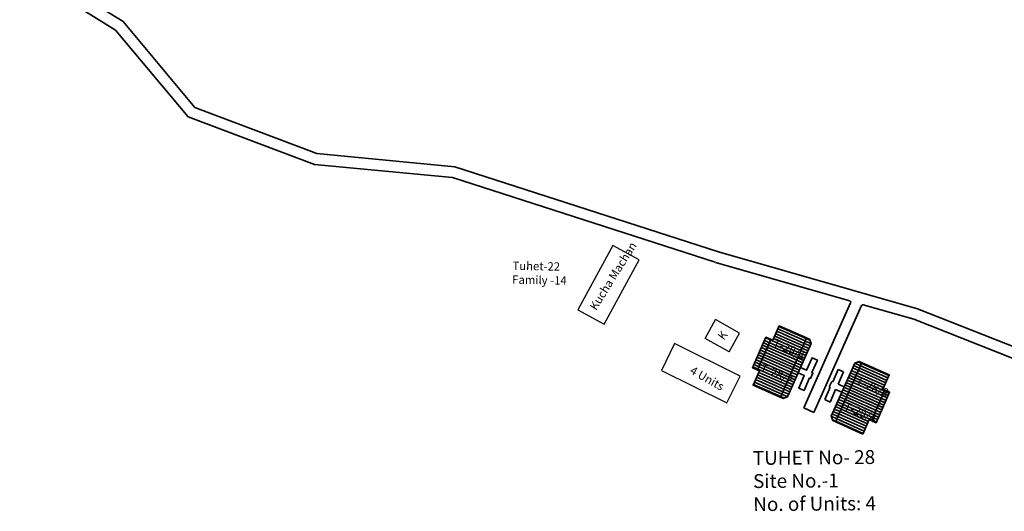
# Model space of a CAD drawing. Units: millimetres. Extents: x 45 to 19918, y 1096 to 28586.
# Drawn here: x 12690 to 12868, y 6989 to 7077 of the extents above; entities that cross this region are included whole.
import ezdxf

# ---------------------------------------------------------------- set-up
doc = ezdxf.new("R2010")
doc.units = ezdxf.units.MM
doc.linetypes.add('ACAD_ISO02W100', pattern=[15, 12, -3])
for name, color, linetype in [('Addl', 24, 'Continuous'), ('dimension', 10, 'Continuous'), ('Permanent stru', 12, 'Continuous'), ('Pwd temp', 10, 'Continuous'), ('TCPO', 7, 'Continuous'), ('Text', 7, 'Continuous')]:
    doc.layers.add(name, color=color, linetype=linetype)
for name, color, linetype, lineweight in [('Du', 7, 'Continuous', 35), ('Proposed Paved Path', 7, 'Continuous', 35), ('Tuhet Bnd', 170, 'ACAD_ISO02W100', 30)]:
    doc.layers.add(name, color=color, linetype=linetype, lineweight=lineweight)
doc.styles.get("Standard").update_dxf_attribs({"font": 'ARIALN.TTF'})
doc.dimstyles.new('ISO-25', dxfattribs={"dimtxt": 1, "dimasz": 1, "dimexe": 1.25, "dimexo": 0.625, "dimtad": 0, "dimdec": 1, "dimdsep": 46, "dimtxsty": 'Standard', "dimblk": 'ARCHTICK', "dimcen": 2.5, "dimclrd": 7, "dimclre": 7, "dimclrt": 7, "dimadec": 0, "dimazin": 0, "dimtfac": 1, "dimtdec": 1, "dimtmove": 0, "dimatfit": 3, "dimfxl": 0, "dimlwd": 5, "dimlwe": 5, "dimarcsym": 0})

# ---------------------------------------------------------------- blocks, each defined once
blk = doc.blocks.new('A$C78512488')
at = {"layer": 'Pwd temp'}
for p, q in [((10.93, 11.87), (0, 4.47)), ((13.96, 7.4), (10.93, 11.87)), ((3.03, 0), (13.96, 7.4)), ((0, 4.47), (3.03, 0))]:
    blk.add_line(p, q, dxfattribs=at)
at = {"layer": 'Text', "insert": (5.12, 5.43), "char_height": 1.5, "attachment_point": 1, "rotation": 30.9738}
blk.add_mtext('{\\fArial Narrow|b0|i0|c0|p34;4 Units}', dxfattribs=at)
blk = doc.blocks.new('A$C31A94C09')
at = {"layer": 'Addl'}
for p, q in [((0, 2.44), (3.14, 6.33)), ((3.14, 6.33), (6.16, 3.89)), ((3.03, 0), (6.16, 3.89)), ((0, 2.44), (3.03, 0))]:
    blk.add_line(p, q, dxfattribs=at)
at = {"layer": 'Addl', "insert": (3.25, 4.09), "char_height": 1.5, "attachment_point": 1, "rotation": 312.6074}
blk.add_mtext('{\\fArial Narrow|b0|i0|c0|p34;K}', dxfattribs=at)
blk = doc.blocks.new('_ArchTick')
at = {"layer": 'Permanent stru', "color": 0, "const_width": 0.15}
blk.add_lwpolyline([(-0.5, -0.5), (0.5, 0.5)], dxfattribs=at)
blk = doc.blocks.new('*D362')
at = {"layer": 'Defpoints', "color": 0, "ltscale": 0.002}
for p in [(12720.68, 7149.16), (12718.11, 7142.25), (12999.3, 7037.66)]:
    blk.add_point(p, dxfattribs=at)
at = {"layer": 'dimension', "color": 7, "lineweight": 5, "ltscale": 0.002}
for p, q in [((12718.33, 7142.83), (12721.12, 7150.33)), ((12720.68, 7149.16), (12862.34, 7096.47)), ((13001.88, 7044.57), (12865.21, 7095.41)), ((12999.52, 7038.24), (13002.31, 7045.74))]:
    blk.add_line(p, q, dxfattribs=at)
for p, rotation in [((12720.68, 7149.16), 159.5972252059566), ((13001.88, 7044.57), 339.5972252059566)]:
    blk.add_blockref('_ArchTick', p, dxfattribs=dict(at, rotation=rotation))
at = {"layer": 'dimension', "color": 7, "ltscale": 0.002, "insert": (12863.77, 7095.94), "char_height": 1, "attachment_point": 5, "rotation": 339.5972}
blk.add_mtext('300', dxfattribs=at)

msp = doc.modelspace()

# ---------------------------------------------------------------- hatches: boundary and pattern name
at = {"layer": 'Du'}
h = msp.add_hatch(dxfattribs=at)
h.set_pattern_fill('LINE', color=2, scale=0.15, angle=516.1732, style=0)
h.set_pattern_definition([(156.17316, (13038.6802, 6885.26636), (-0.19239255, -0.4356595), [])])
h.paths.add_polyline_path([(12824.92, 7016.61), (12823.71, 7013.87), (12822.56, 7011.26), (12825.03, 7010.17), (12827.39, 7015.52)])
h.paths.add_polyline_path([(12827.29, 7021.96), (12826.14, 7019.36), (12824.92, 7016.61), (12827.39, 7015.52), (12829.76, 7020.87)])
h.paths.add_polyline_path([(12829.76, 7020.87), (12827.39, 7015.52), (12829.86, 7014.43), (12832.23, 7019.78)])
h.paths.add_polyline_path([(12827.39, 7015.52), (12825.03, 7010.17), (12827.5, 7009.08), (12829.86, 7014.43)])
h.paths.add_polyline_path([(12832.23, 7019.78), (12827.5, 7009.08), (12828, 7008.86), (12828.8, 7009.16), (12833.04, 7018.77), (12832.73, 7019.56)])
h.paths.add_polyline_path([(12823.69, 7017.16), (12822.48, 7014.41), (12823.71, 7013.87), (12824.92, 7016.61)])
h.paths.add_polyline_path([(12824.9, 7019.9), (12823.69, 7017.16), (12824.92, 7016.61), (12826.14, 7019.36)])
h = msp.add_hatch(dxfattribs=at)
h.set_pattern_fill('LINE', color=2, scale=0.15, angle=695.9494, style=0)
h.set_pattern_definition([(335.94943, (12631.5217, 7139.9763), (0.1940922, 0.4349049), [])])
h.paths.add_polyline_path([(12844.76, 7007.8), (12845.99, 7010.54), (12847.15, 7013.14), (12844.68, 7014.24), (12842.3, 7008.9)])
h.paths.add_polyline_path([(12842.38, 7002.45), (12843.54, 7005.06), (12844.76, 7007.8), (12842.3, 7008.9), (12839.91, 7003.55)])
h.paths.add_polyline_path([(12839.91, 7003.55), (12842.3, 7008.9), (12839.83, 7010), (12837.45, 7004.66)])
h.paths.add_polyline_path([(12842.3, 7008.9), (12844.68, 7014.24), (12842.22, 7015.34), (12839.83, 7010)])
h.paths.add_polyline_path([(12837.45, 7004.66), (12842.22, 7015.34), (12841.71, 7015.56), (12840.92, 7015.26), (12836.64, 7005.67), (12836.95, 7004.88)])
h.paths.add_polyline_path([(12846, 7007.25), (12847.22, 7009.99), (12845.99, 7010.54), (12844.76, 7007.8)])
h.paths.add_polyline_path([(12844.77, 7004.51), (12846, 7007.25), (12844.76, 7007.8), (12843.54, 7005.06)])

# ---------------------------------------------------------------- linework, layer by layer
for p, q in [((12823.34, 7014.03), (12825.76, 7019.52)), ((12832.23, 7019.78), (12827.5, 7009.08)), ((12829.87, 7014.44), (12823.69, 7017.16)), ((12836.94, 7011.86), (12837.94, 7014.11)), ((12837.45, 7004.66), (12842.22, 7015.34)), ((12837.94, 7014.11), (12838.9, 7013.68)), ((12833.19, 7013.54), (12833.37, 7013.46)), ((12838.9, 7013.68), (12837.9, 7011.43)), ((12835.51, 7008.66), (12836.51, 7010.9)), ((12836.33, 7010.99), (12836.76, 7011.94)), ((12836.51, 7010.9), (12836.33, 7010.99)), ((12837.47, 7010.48), (12836.47, 7008.23)), ((12836.76, 7011.94), (12836.94, 7011.86)), ((12838.57, 7009.99), (12837.47, 7010.48)), ((12837.9, 7011.43), (12839, 7010.95)), ((12846.36, 7010.37), (12843.92, 7004.89)), ((12836.47, 7008.23), (12835.51, 7008.66)), ((12839.83, 7009.98), (12845.99, 7007.24))]:
    msp.add_line(p, q, dxfattribs=at)
for points in [[(12827.29, 7021.96), (12832.73, 7019.56), (12833.04, 7018.77), (12828.8, 7009.16), (12828, 7008.86), (12822.56, 7011.26), (12823.71, 7013.87), (12822.48, 7014.41), (12824.9, 7019.9), (12826.14, 7019.36), (12827.29, 7021.96)], [(12831.13, 7014.45), (12832.23, 7013.96), (12833.22, 7016.21), (12834.18, 7015.79), (12833.19, 7013.54), (12833.37, 7013.46), (12832.95, 7012.5), (12832.76, 7012.58), (12831.77, 7010.33), (12830.81, 7010.75), (12831.8, 7013), (12830.7, 7013.49)], [(12842.38, 7002.45), (12836.95, 7004.88), (12836.64, 7005.67), (12840.92, 7015.26), (12841.71, 7015.56), (12847.15, 7013.14), (12845.99, 7010.54), (12847.22, 7009.99), (12844.77, 7004.51), (12843.54, 7005.06), (12842.38, 7002.45)]]:
    msp.add_lwpolyline(points, dxfattribs=at)
at = {"layer": 'Proposed Paved Path', "ltscale": 0.002}
for p, q in [((12708.86, 7076.83), (12691.43, 7087.65)), ((12690.21, 7086.05), (12707.53, 7075.3)), ((12721.81, 7061.31), (12708.86, 7076.83)), ((12707.53, 7075.3), (12720.61, 7059.62)), ((12743.86, 7053.01), (12721.81, 7061.31)), ((12720.61, 7059.62), (12743.41, 7051.04)), ((12768.75, 7050.66), (12743.86, 7053.01)), ((12743.41, 7051.04), (12768.35, 7048.69)), ((12816.34, 7035.32), (12768.75, 7050.66)), ((12768.35, 7048.69), (12815.73, 7033.42)), ((12852.22, 7025.05), (12816.34, 7035.32)), ((12840.01, 7026.47), (12815.79, 7033.4)), ((12831.74, 7007.19), (12840.17, 7026.12)), ((12842.14, 7025.63), (12833.56, 7006.37)), ((12851.57, 7023.16), (12842.44, 7025.77)), ((12874.25, 7016.35), (12852.22, 7025.05)), ((12872.88, 7014.74), (12851.57, 7023.16)), ((12831.74, 7007.19), (12833.56, 7006.37))]:
    msp.add_line(p, q, dxfattribs=at)
for centre, start, end in [((12839.94, 7026.23), 335.9894, 74.0266), ((12842.37, 7025.53), 74.0266, 155.9894)]:
    msp.add_arc(centre, 0.25, start, end, dxfattribs=at)
at = {"layer": 'Pwd temp'}
for p, q in [((12797.29, 7036.45), (12790.95, 7024.88)), ((12802.03, 7033.86), (12797.29, 7036.45)), ((12795.69, 7022.28), (12802.03, 7033.86)), ((12790.95, 7024.88), (12795.69, 7022.28))]:
    msp.add_line(p, q, dxfattribs=at)

# ---------------------------------------------------------------- block references
at = {"layer": 'Pwd temp', "ltscale": 0.002, "rotation": 299.5955215168311}
msp.add_blockref('A$C78512488', (12804.52, 7016.55), dxfattribs=at)
at = {"layer": 'Tuhet Bnd', "ltscale": 0.002, "rotation": 99.90013521292167}
msp.add_blockref('A$C31A94C09', (12820.67, 7017.69), dxfattribs=at)

# ---------------------------------------------------------------- texts
at = {"layer": 'TCPO', "attachment_point": 1}
for s, insert, char_height, rotation in [('{\\fArial Narrow|b0|i0|c0|p34;T-28/1}', (12826.63, 7019.72), 1.5, 336.3058), ('{\\fArial Narrow|b0|i0|c0|p34;T-28/2}', (12824.32, 7015.25), 1.5, 336.3058), ('{\\fArial Narrow|b0|i0|c0|p34;T-28/3}', (12841.61, 7012.92), 1.5, 336.3058), ('{\\fArial Narrow|b0|i0|c0|p34;T-28/4}', (12839.4, 7008.31), 1.5, 336.3058), ('{\\fArial Narrow|b0|i0|c0|p34;TUHET No- 28\\PSite No.-1\\PNo. of Units: 4}', (12822.52, 6999.39), 2.5, 0.479)]:
    msp.add_mtext(s, dxfattribs=dict(at, insert=insert, char_height=char_height, rotation=rotation))
at = {"layer": 'Text', "char_height": 1.5, "attachment_point": 1}
for s, insert, rotation in [('{\\fArial Narrow|b0|i0|c0|p34;Kucha Machan}', (12792.97, 7025.43), 58), ('{\\fArial Narrow|b0|i0|c0|p34;Tuhet-22\\PFamily -14}', (12779.16, 7033.56), 359)]:
    msp.add_mtext(s, dxfattribs=dict(at, insert=insert, rotation=rotation))

# ---------------------------------------------------------------- dimensions: what is measured, and where the dimension line sits
at = {"layer": 'dimension', "ltscale": 0.002}
dim = msp.add_linear_dim(base=(12720.68, 7149.16), p1=(12999.3, 7037.66), p2=(12718.11, 7142.25), angle=159.5972, dimstyle='ISO-25', dxfattribs=at)
dim.commit()
dim.dimension.update_dxf_attribs({"geometry": '*D362', "text_midpoint": (12863.77, 7095.94), "dimtype": 161})

doc.saveas('drawing.dxf')
